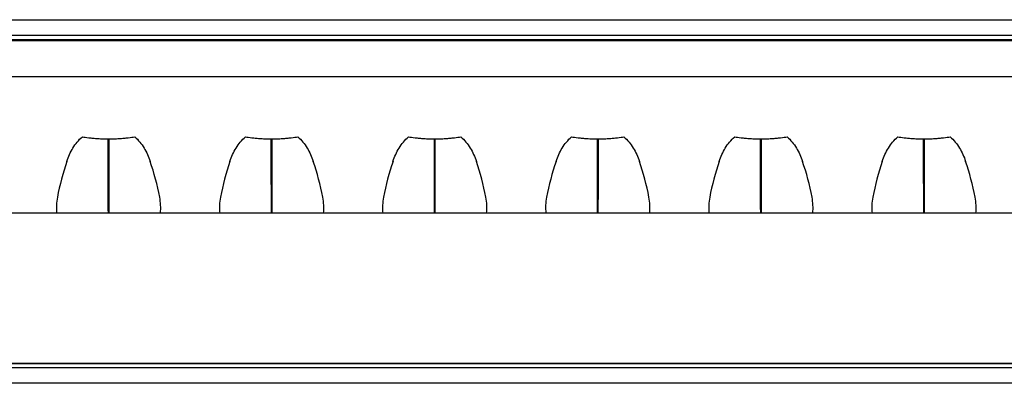
# Model space of a CAD drawing. Units: millimetres. Extents: x 7949 to 10936, y 2542 to 3108.
# Drawn here: x 8074 to 8324, y 2548 to 2641 of the extents above; entities that cross this region are included whole.
import ezdxf

# ---------------------------------------------------------------- set-up
doc = ezdxf.new("R2010")
doc.units = ezdxf.units.MM

msp = doc.modelspace()

# ---------------------------------------------------------------- linework, layer by layer
for p, q in [((7954.73, 2640.67), (8942.73, 2640.67)), ((8947.13, 2635.27), (7950.33, 2635.27)), ((8942.73, 2636.67), (7954.73, 2636.67)), ((7954.73, 2635.67), (8942.73, 2635.67)), ((7957.13, 2626.27), (8940.33, 2626.27)), ((8940.33, 2591.51), (7957.13, 2591.51)), ((7950.33, 2553.37), (8947.13, 2553.37)), ((7954.73, 2553.27), (8942.73, 2553.27)), ((7954.73, 2552.27), (8942.73, 2552.27)), ((8942.73, 2548.27), (7954.73, 2548.27))]:
    msp.add_line(p, q)
for centre, radius, start, end in [((8151.67, 2582.42), 69.09, 161.2268, 169.0246), ((8042, 2582.42), 69.09, 10.9754, 18.7732), ((8193.07, 2582.42), 69.09, 161.2268, 169.0246), ((8083.4, 2582.42), 69.09, 10.9754, 18.7732), ((8234.47, 2582.42), 69.09, 161.2268, 169.0246), ((8124.8, 2582.42), 69.09, 10.9754, 18.7732), ((8275.87, 2582.42), 69.09, 161.2268, 169.0246), ((8166.2, 2582.42), 69.09, 10.9754, 18.7732), ((8317.27, 2582.42), 69.09, 161.2268, 169.0246), ((8207.6, 2582.42), 69.09, 10.9754, 18.7732), ((8358.67, 2582.42), 69.09, 161.2268, 169.0246), ((8249, 2582.42), 69.09, 10.9754, 18.7732), ((8097.59, 2592.91), 14, 169.0246, 185.7454), ((8096.08, 2592.91), 14, 354.2546, 10.9754), ((8138.99, 2592.91), 14, 169.0246, 185.7454), ((8137.48, 2592.91), 14, 354.2546, 10.9754), ((8180.39, 2592.91), 14, 169.0246, 185.7454), ((8178.88, 2592.91), 14, 354.2546, 10.9754), ((8221.79, 2592.91), 14, 169.0246, 185.7454), ((8220.28, 2592.91), 14, 354.2546, 10.9754), ((8263.19, 2592.91), 14, 169.0246, 185.7454), ((8261.68, 2592.91), 14, 354.2546, 10.9754), ((8304.59, 2592.91), 14, 169.0246, 185.7454), ((8303.08, 2592.91), 14, 354.2546, 10.9754)]:
    msp.add_arc(centre, radius, start, end)
for points, knots in [([(8086.25, 2604.66), (8086.66, 2605.84), (8087.16, 2606.98), (8088.46, 2609.11), (8089.24, 2610.09), (8090.19, 2610.91)], [0, 0, 0, 0, 0.5, 0.5, 1, 1, 1, 1]), ([(8090.19, 2610.91), (8090.62, 2610.84), (8091.17, 2610.75), (8092.17, 2610.63), (8092.54, 2610.59), (8093.3, 2610.52), (8093.69, 2610.48), (8094.09, 2610.46)], [0, 0, 0, 0, 0.5, 0.5, 0.75, 0.75, 1, 1, 1, 1]), ([(8094.09, 2610.46), (8094.32, 2610.44), (8094.55, 2610.43), (8095.01, 2610.41), (8095.23, 2610.4), (8095.69, 2610.38), (8095.92, 2610.37), (8096.38, 2610.37), (8096.61, 2610.37), (8096.83, 2610.37)], [0, 0, 0, 0, 0.249965, 0.249965, 0.50028, 0.50028, 0.750665, 0.750665, 1, 1, 1, 1]), ([(8096.79, 2591.51), (8096.79, 2591.75), (8096.79, 2591.98), (8096.78, 2592.57), (8096.78, 2592.91), (8096.78, 2593.44), (8096.78, 2593.61), (8096.78, 2593.87), (8096.78, 2593.96), (8096.78, 2594.13), (8096.78, 2594.22), (8096.78, 2594.66), (8096.78, 2595), (8096.77, 2595.69), (8096.77, 2596.04), (8096.77, 2596.72), (8096.77, 2597.06), (8096.77, 2597.73), (8096.77, 2598.06), (8096.77, 2598.56), (8096.77, 2598.73), (8096.76, 2598.98), (8096.76, 2599.06), (8096.76, 2599.22), (8096.76, 2599.31), (8096.76, 2599.72), (8096.76, 2600.04), (8096.76, 2600.68), (8096.76, 2600.99), (8096.76, 2601.62), (8096.76, 2601.92), (8096.76, 2602.53), (8096.76, 2602.84), (8096.76, 2603.43), (8096.76, 2603.73), (8096.76, 2604.32), (8096.76, 2604.61), (8096.76, 2605.48), (8096.76, 2606.06), (8096.76, 2606.77), (8096.76, 2606.91), (8096.76, 2607.19), (8096.76, 2607.33), (8096.76, 2607.75), (8096.76, 2608.02), (8096.76, 2608.85), (8096.76, 2609.39), (8096.76, 2610.08), (8096.76, 2610.24), (8096.76, 2610.4)], [0, 0, 0, 0, 0.034152, 0.034152, 0.083434, 0.083434, 0.108075, 0.108075, 0.120395, 0.120395, 0.132716, 0.132716, 0.181997, 0.181997, 0.231279, 0.231279, 0.280561, 0.280561, 0.329843, 0.329843, 0.354483, 0.354483, 0.366804, 0.366804, 0.379124, 0.379124, 0.428406, 0.428406, 0.477688, 0.477688, 0.526969, 0.526969, 0.576251, 0.576251, 0.625533, 0.625533, 0.674815, 0.674815, 0.773378, 0.773378, 0.798019, 0.798019, 0.82266, 0.82266, 0.871941, 0.871941, 0.970505, 0.970505, 1, 1, 1, 1]), ([(8096.83, 2610.37), (8096.84, 2610.37), (8096.85, 2610.37), (8097.31, 2610.37), (8097.76, 2610.37), (8098.43, 2610.4), (8098.66, 2610.41), (8099.12, 2610.43), (8099.35, 2610.44), (8099.57, 2610.46)], [0, 0, 0, 0, 0.008962, 0.008962, 0.499737, 0.499737, 0.750115, 0.750115, 1, 1, 1, 1]), ([(8096.91, 2610.39), (8096.91, 2610.24), (8096.91, 2610.08), (8096.91, 2609.39), (8096.91, 2608.85), (8096.91, 2608.02), (8096.91, 2607.74), (8096.91, 2607.19), (8096.91, 2606.9), (8096.91, 2606.06), (8096.91, 2605.48), (8096.91, 2604.61), (8096.91, 2604.32), (8096.91, 2603.73), (8096.91, 2603.43), (8096.91, 2602.84), (8096.91, 2602.53), (8096.91, 2601.92), (8096.91, 2601.62), (8096.91, 2600.99), (8096.91, 2600.68), (8096.91, 2600.2), (8096.91, 2600.04), (8096.91, 2599.79), (8096.91, 2599.71), (8096.91, 2599.55), (8096.91, 2599.47), (8096.9, 2599.22), (8096.9, 2599.06), (8096.9, 2598.72), (8096.9, 2598.56), (8096.9, 2598.06), (8096.9, 2597.73), (8096.9, 2597.05), (8096.9, 2596.71), (8096.9, 2596.03), (8096.9, 2595.69), (8096.89, 2595), (8096.89, 2594.66), (8096.89, 2594.22), (8096.89, 2594.13), (8096.89, 2593.96), (8096.89, 2593.87), (8096.89, 2593.61), (8096.89, 2593.43), (8096.88, 2592.91), (8096.88, 2592.57), (8096.88, 2591.98), (8096.88, 2591.74), (8096.88, 2591.5)], [0, 0, 0, 0, 0.029012, 0.029012, 0.12761, 0.12761, 0.176908, 0.176908, 0.226207, 0.226207, 0.324805, 0.324805, 0.374103, 0.374103, 0.423402, 0.423402, 0.472701, 0.472701, 0.522, 0.522, 0.571298, 0.571298, 0.595948, 0.595948, 0.608272, 0.608272, 0.620597, 0.620597, 0.645246, 0.645246, 0.669896, 0.669896, 0.719194, 0.719194, 0.768493, 0.768493, 0.817792, 0.817792, 0.867091, 0.867091, 0.879415, 0.879415, 0.89174, 0.89174, 0.916389, 0.916389, 0.965688, 0.965688, 1, 1, 1, 1]), ([(8099.57, 2610.46), (8099.98, 2610.48), (8100.37, 2610.52), (8101.13, 2610.59), (8101.49, 2610.63), (8102.49, 2610.75), (8103.05, 2610.84), (8103.48, 2610.91)], [0, 0, 0, 0, 0.25, 0.25, 0.5, 0.5, 1, 1, 1, 1]), ([(8103.48, 2610.91), (8104.43, 2610.09), (8105.2, 2609.11), (8106.5, 2606.98), (8107.01, 2605.84), (8107.41, 2604.66)], [0, 0, 0, 0, 0.5, 0.5, 1, 1, 1, 1]), ([(8127.65, 2604.66), (8128.06, 2605.84), (8128.56, 2606.98), (8129.86, 2609.11), (8130.64, 2610.09), (8131.59, 2610.91)], [0, 0, 0, 0, 0.5, 0.5, 1, 1, 1, 1]), ([(8131.59, 2610.91), (8132.02, 2610.84), (8132.57, 2610.75), (8133.57, 2610.63), (8133.94, 2610.59), (8134.7, 2610.52), (8135.09, 2610.48), (8135.49, 2610.46)], [0, 0, 0, 0, 0.5, 0.5, 0.75, 0.75, 1, 1, 1, 1]), ([(8135.49, 2610.46), (8135.72, 2610.44), (8135.95, 2610.43), (8136.41, 2610.41), (8136.63, 2610.4), (8137.09, 2610.38), (8137.32, 2610.37), (8137.78, 2610.37), (8138.01, 2610.37), (8138.23, 2610.37)], [0, 0, 0, 0, 0.249965, 0.249965, 0.50028, 0.50028, 0.750665, 0.750665, 1, 1, 1, 1]), ([(8138.19, 2591.51), (8138.19, 2591.75), (8138.19, 2591.98), (8138.18, 2592.57), (8138.18, 2592.91), (8138.18, 2593.44), (8138.18, 2593.61), (8138.18, 2593.87), (8138.18, 2593.96), (8138.18, 2594.13), (8138.18, 2594.22), (8138.18, 2594.66), (8138.18, 2595), (8138.17, 2595.69), (8138.17, 2596.04), (8138.17, 2596.72), (8138.17, 2597.06), (8138.17, 2597.73), (8138.17, 2598.06), (8138.17, 2598.56), (8138.17, 2598.73), (8138.16, 2598.98), (8138.16, 2599.06), (8138.16, 2599.22), (8138.16, 2599.31), (8138.16, 2599.72), (8138.16, 2600.04), (8138.16, 2600.68), (8138.16, 2600.99), (8138.16, 2601.62), (8138.16, 2601.92), (8138.16, 2602.53), (8138.16, 2602.84), (8138.16, 2603.43), (8138.16, 2603.73), (8138.16, 2604.32), (8138.16, 2604.61), (8138.16, 2605.48), (8138.16, 2606.06), (8138.16, 2606.77), (8138.16, 2606.91), (8138.16, 2607.19), (8138.16, 2607.33), (8138.16, 2607.75), (8138.16, 2608.02), (8138.16, 2608.85), (8138.16, 2609.39), (8138.16, 2610.09), (8138.16, 2610.26), (8138.16, 2610.43)], [0, 0, 0, 0, 0.034082, 0.034082, 0.083262, 0.083262, 0.107852, 0.107852, 0.120147, 0.120147, 0.132442, 0.132442, 0.181621, 0.181621, 0.230801, 0.230801, 0.279981, 0.279981, 0.329161, 0.329161, 0.353751, 0.353751, 0.366046, 0.366046, 0.378341, 0.378341, 0.427521, 0.427521, 0.476701, 0.476701, 0.525881, 0.525881, 0.575061, 0.575061, 0.624241, 0.624241, 0.673421, 0.673421, 0.771781, 0.771781, 0.796371, 0.796371, 0.820961, 0.820961, 0.87014, 0.87014, 0.9685, 0.9685, 1, 1, 1, 1]), ([(8138.23, 2610.37), (8138.24, 2610.37), (8138.25, 2610.37), (8138.71, 2610.37), (8139.16, 2610.37), (8139.83, 2610.4), (8140.06, 2610.41), (8140.52, 2610.43), (8140.75, 2610.44), (8140.97, 2610.46)], [0, 0, 0, 0, 0.008962, 0.008962, 0.499737, 0.499737, 0.750115, 0.750115, 1, 1, 1, 1]), ([(8138.31, 2610.39), (8138.31, 2610.24), (8138.31, 2610.08), (8138.31, 2609.39), (8138.31, 2608.85), (8138.31, 2608.02), (8138.31, 2607.74), (8138.31, 2607.19), (8138.31, 2606.9), (8138.31, 2606.06), (8138.31, 2605.48), (8138.31, 2604.61), (8138.31, 2604.32), (8138.31, 2603.73), (8138.31, 2603.43), (8138.31, 2602.84), (8138.31, 2602.53), (8138.31, 2601.92), (8138.31, 2601.62), (8138.31, 2600.99), (8138.31, 2600.68), (8138.31, 2600.2), (8138.31, 2600.04), (8138.31, 2599.79), (8138.31, 2599.71), (8138.31, 2599.55), (8138.31, 2599.47), (8138.3, 2599.22), (8138.3, 2599.06), (8138.3, 2598.72), (8138.3, 2598.56), (8138.3, 2598.06), (8138.3, 2597.73), (8138.3, 2597.05), (8138.3, 2596.71), (8138.3, 2596.03), (8138.3, 2595.69), (8138.29, 2595), (8138.29, 2594.66), (8138.29, 2594.22), (8138.29, 2594.13), (8138.29, 2593.96), (8138.29, 2593.87), (8138.29, 2593.61), (8138.29, 2593.43), (8138.28, 2592.91), (8138.28, 2592.57), (8138.28, 2591.98), (8138.28, 2591.74), (8138.28, 2591.5)], [0, 0, 0, 0, 0.029012, 0.029012, 0.12761, 0.12761, 0.176908, 0.176908, 0.226207, 0.226207, 0.324805, 0.324805, 0.374103, 0.374103, 0.423402, 0.423402, 0.472701, 0.472701, 0.522, 0.522, 0.571298, 0.571298, 0.595948, 0.595948, 0.608272, 0.608272, 0.620597, 0.620597, 0.645246, 0.645246, 0.669896, 0.669896, 0.719194, 0.719194, 0.768493, 0.768493, 0.817792, 0.817792, 0.867091, 0.867091, 0.879415, 0.879415, 0.89174, 0.89174, 0.916389, 0.916389, 0.965688, 0.965688, 1, 1, 1, 1]), ([(8140.97, 2610.46), (8141.38, 2610.48), (8141.77, 2610.52), (8142.53, 2610.59), (8142.89, 2610.63), (8143.89, 2610.75), (8144.45, 2610.84), (8144.88, 2610.91)], [0, 0, 0, 0, 0.25, 0.25, 0.5, 0.5, 1, 1, 1, 1]), ([(8144.88, 2610.91), (8145.83, 2610.09), (8146.6, 2609.11), (8147.9, 2606.98), (8148.41, 2605.84), (8148.81, 2604.66)], [0, 0, 0, 0, 0.5, 0.5, 1, 1, 1, 1]), ([(8169.05, 2604.66), (8169.46, 2605.84), (8169.96, 2606.98), (8171.26, 2609.11), (8172.04, 2610.09), (8172.99, 2610.91)], [0, 0, 0, 0, 0.5, 0.5, 1, 1, 1, 1]), ([(8172.99, 2610.91), (8173.42, 2610.84), (8173.97, 2610.75), (8174.97, 2610.63), (8175.34, 2610.59), (8176.1, 2610.52), (8176.49, 2610.48), (8176.89, 2610.46)], [0, 0, 0, 0, 0.5, 0.5, 0.75, 0.75, 1, 1, 1, 1]), ([(8176.89, 2610.46), (8177.12, 2610.44), (8177.35, 2610.43), (8177.81, 2610.41), (8178.03, 2610.4), (8178.49, 2610.38), (8178.72, 2610.37), (8179.18, 2610.37), (8179.41, 2610.37), (8179.63, 2610.37)], [0, 0, 0, 0, 0.249965, 0.249965, 0.50028, 0.50028, 0.750665, 0.750665, 1, 1, 1, 1]), ([(8179.59, 2591.51), (8179.59, 2591.75), (8179.59, 2591.98), (8179.58, 2592.57), (8179.58, 2592.91), (8179.58, 2593.44), (8179.58, 2593.61), (8179.58, 2593.87), (8179.58, 2593.96), (8179.58, 2594.13), (8179.58, 2594.22), (8179.58, 2594.66), (8179.58, 2595), (8179.57, 2595.69), (8179.57, 2596.04), (8179.57, 2596.72), (8179.57, 2597.06), (8179.57, 2597.73), (8179.57, 2598.06), (8179.57, 2598.56), (8179.57, 2598.73), (8179.56, 2598.98), (8179.56, 2599.06), (8179.56, 2599.22), (8179.56, 2599.31), (8179.56, 2599.72), (8179.56, 2600.04), (8179.56, 2600.68), (8179.56, 2600.99), (8179.56, 2601.62), (8179.56, 2601.92), (8179.56, 2602.53), (8179.56, 2602.84), (8179.56, 2603.43), (8179.56, 2603.73), (8179.56, 2604.32), (8179.56, 2604.61), (8179.56, 2605.48), (8179.56, 2606.06), (8179.56, 2606.77), (8179.56, 2606.91), (8179.56, 2607.19), (8179.56, 2607.33), (8179.56, 2607.75), (8179.56, 2608.02), (8179.56, 2608.85), (8179.56, 2609.39), (8179.56, 2610.08), (8179.56, 2610.24), (8179.56, 2610.4)], [0, 0, 0, 0, 0.034152, 0.034152, 0.083434, 0.083434, 0.108075, 0.108075, 0.120395, 0.120395, 0.132716, 0.132716, 0.181997, 0.181997, 0.231279, 0.231279, 0.280561, 0.280561, 0.329843, 0.329843, 0.354483, 0.354483, 0.366804, 0.366804, 0.379124, 0.379124, 0.428406, 0.428406, 0.477688, 0.477688, 0.526969, 0.526969, 0.576251, 0.576251, 0.625533, 0.625533, 0.674815, 0.674815, 0.773378, 0.773378, 0.798019, 0.798019, 0.82266, 0.82266, 0.871941, 0.871941, 0.970505, 0.970505, 1, 1, 1, 1]), ([(8179.63, 2610.37), (8179.64, 2610.37), (8179.65, 2610.37), (8180.11, 2610.37), (8180.56, 2610.37), (8181.23, 2610.4), (8181.46, 2610.41), (8181.92, 2610.43), (8182.15, 2610.44), (8182.37, 2610.46)], [0, 0, 0, 0, 0.008962, 0.008962, 0.499737, 0.499737, 0.750115, 0.750115, 1, 1, 1, 1]), ([(8179.71, 2610.39), (8179.71, 2610.24), (8179.71, 2610.08), (8179.71, 2609.39), (8179.71, 2608.85), (8179.71, 2608.02), (8179.71, 2607.74), (8179.71, 2607.19), (8179.71, 2606.9), (8179.71, 2606.06), (8179.71, 2605.48), (8179.71, 2604.61), (8179.71, 2604.32), (8179.71, 2603.73), (8179.71, 2603.43), (8179.71, 2602.84), (8179.71, 2602.53), (8179.71, 2601.92), (8179.71, 2601.62), (8179.71, 2600.99), (8179.71, 2600.68), (8179.71, 2600.2), (8179.71, 2600.04), (8179.71, 2599.79), (8179.71, 2599.71), (8179.71, 2599.55), (8179.71, 2599.47), (8179.7, 2599.22), (8179.7, 2599.06), (8179.7, 2598.72), (8179.7, 2598.56), (8179.7, 2598.06), (8179.7, 2597.73), (8179.7, 2597.05), (8179.7, 2596.71), (8179.7, 2596.03), (8179.7, 2595.69), (8179.69, 2595), (8179.69, 2594.66), (8179.69, 2594.22), (8179.69, 2594.13), (8179.69, 2593.96), (8179.69, 2593.87), (8179.69, 2593.61), (8179.69, 2593.43), (8179.68, 2592.91), (8179.68, 2592.57), (8179.68, 2591.98), (8179.68, 2591.74), (8179.68, 2591.5)], [0, 0, 0, 0, 0.029012, 0.029012, 0.12761, 0.12761, 0.176908, 0.176908, 0.226207, 0.226207, 0.324805, 0.324805, 0.374103, 0.374103, 0.423402, 0.423402, 0.472701, 0.472701, 0.522, 0.522, 0.571298, 0.571298, 0.595948, 0.595948, 0.608272, 0.608272, 0.620597, 0.620597, 0.645246, 0.645246, 0.669896, 0.669896, 0.719194, 0.719194, 0.768493, 0.768493, 0.817792, 0.817792, 0.867091, 0.867091, 0.879415, 0.879415, 0.89174, 0.89174, 0.916389, 0.916389, 0.965688, 0.965688, 1, 1, 1, 1]), ([(8182.37, 2610.46), (8182.78, 2610.48), (8183.17, 2610.52), (8183.93, 2610.59), (8184.29, 2610.63), (8185.29, 2610.75), (8185.85, 2610.84), (8186.28, 2610.91)], [0, 0, 0, 0, 0.25, 0.25, 0.5, 0.5, 1, 1, 1, 1]), ([(8186.28, 2610.91), (8187.23, 2610.09), (8188, 2609.11), (8189.3, 2606.98), (8189.81, 2605.84), (8190.21, 2604.66)], [0, 0, 0, 0, 0.5, 0.5, 1, 1, 1, 1]), ([(8210.45, 2604.66), (8210.86, 2605.84), (8211.36, 2606.98), (8212.66, 2609.11), (8213.44, 2610.09), (8214.39, 2610.91)], [0, 0, 0, 0, 0.5, 0.5, 1, 1, 1, 1]), ([(8214.39, 2610.91), (8214.82, 2610.84), (8215.37, 2610.75), (8216.37, 2610.63), (8216.74, 2610.59), (8217.5, 2610.52), (8217.89, 2610.48), (8218.29, 2610.46)], [0, 0, 0, 0, 0.5, 0.5, 0.75, 0.75, 1, 1, 1, 1]), ([(8218.29, 2610.46), (8218.52, 2610.44), (8218.75, 2610.43), (8219.21, 2610.41), (8219.43, 2610.4), (8219.89, 2610.38), (8220.12, 2610.37), (8220.58, 2610.37), (8220.81, 2610.37), (8221.03, 2610.37)], [0, 0, 0, 0, 0.249965, 0.249965, 0.50028, 0.50028, 0.750665, 0.750665, 1, 1, 1, 1]), ([(8220.99, 2591.51), (8220.99, 2591.75), (8220.99, 2591.98), (8220.98, 2592.57), (8220.98, 2592.91), (8220.98, 2593.44), (8220.98, 2593.61), (8220.98, 2593.87), (8220.98, 2593.96), (8220.98, 2594.13), (8220.98, 2594.22), (8220.98, 2594.66), (8220.98, 2595), (8220.97, 2595.69), (8220.97, 2596.04), (8220.97, 2596.72), (8220.97, 2597.06), (8220.97, 2597.73), (8220.97, 2598.06), (8220.97, 2598.56), (8220.97, 2598.73), (8220.96, 2598.98), (8220.96, 2599.06), (8220.96, 2599.22), (8220.96, 2599.31), (8220.96, 2599.72), (8220.96, 2600.04), (8220.96, 2600.68), (8220.96, 2600.99), (8220.96, 2601.62), (8220.96, 2601.92), (8220.96, 2602.53), (8220.96, 2602.84), (8220.96, 2603.43), (8220.96, 2603.73), (8220.96, 2604.32), (8220.96, 2604.61), (8220.96, 2605.48), (8220.96, 2606.06), (8220.96, 2606.77), (8220.96, 2606.91), (8220.96, 2607.19), (8220.96, 2607.33), (8220.96, 2607.75), (8220.96, 2608.02), (8220.96, 2608.85), (8220.96, 2609.39), (8220.96, 2610.08), (8220.96, 2610.24), (8220.96, 2610.4)], [0, 0, 0, 0, 0.034152, 0.034152, 0.083434, 0.083434, 0.108075, 0.108075, 0.120395, 0.120395, 0.132716, 0.132716, 0.181997, 0.181997, 0.231279, 0.231279, 0.280561, 0.280561, 0.329843, 0.329843, 0.354483, 0.354483, 0.366804, 0.366804, 0.379124, 0.379124, 0.428406, 0.428406, 0.477688, 0.477688, 0.526969, 0.526969, 0.576251, 0.576251, 0.625533, 0.625533, 0.674815, 0.674815, 0.773378, 0.773378, 0.798019, 0.798019, 0.82266, 0.82266, 0.871941, 0.871941, 0.970505, 0.970505, 1, 1, 1, 1]), ([(8221.03, 2610.37), (8221.04, 2610.37), (8221.05, 2610.37), (8221.51, 2610.37), (8221.96, 2610.37), (8222.63, 2610.4), (8222.86, 2610.41), (8223.32, 2610.43), (8223.55, 2610.44), (8223.77, 2610.46)], [0, 0, 0, 0, 0.008962, 0.008962, 0.499737, 0.499737, 0.750115, 0.750115, 1, 1, 1, 1]), ([(8221.11, 2610.39), (8221.11, 2610.24), (8221.11, 2610.08), (8221.11, 2609.39), (8221.11, 2608.85), (8221.11, 2608.02), (8221.11, 2607.74), (8221.11, 2607.19), (8221.11, 2606.9), (8221.11, 2606.06), (8221.11, 2605.48), (8221.11, 2604.61), (8221.11, 2604.32), (8221.11, 2603.73), (8221.11, 2603.43), (8221.11, 2602.84), (8221.11, 2602.53), (8221.11, 2601.92), (8221.11, 2601.62), (8221.11, 2600.99), (8221.11, 2600.68), (8221.11, 2600.2), (8221.11, 2600.04), (8221.11, 2599.79), (8221.11, 2599.71), (8221.11, 2599.55), (8221.11, 2599.47), (8221.1, 2599.22), (8221.1, 2599.06), (8221.1, 2598.72), (8221.1, 2598.56), (8221.1, 2598.06), (8221.1, 2597.73), (8221.1, 2597.05), (8221.1, 2596.71), (8221.1, 2596.03), (8221.1, 2595.69), (8221.09, 2595), (8221.09, 2594.66), (8221.09, 2594.22), (8221.09, 2594.13), (8221.09, 2593.96), (8221.09, 2593.87), (8221.09, 2593.61), (8221.09, 2593.43), (8221.08, 2592.91), (8221.08, 2592.57), (8221.08, 2591.98), (8221.08, 2591.74), (8221.08, 2591.5)], [0, 0, 0, 0, 0.029012, 0.029012, 0.12761, 0.12761, 0.176908, 0.176908, 0.226207, 0.226207, 0.324805, 0.324805, 0.374103, 0.374103, 0.423402, 0.423402, 0.472701, 0.472701, 0.522, 0.522, 0.571298, 0.571298, 0.595948, 0.595948, 0.608272, 0.608272, 0.620597, 0.620597, 0.645246, 0.645246, 0.669896, 0.669896, 0.719194, 0.719194, 0.768493, 0.768493, 0.817792, 0.817792, 0.867091, 0.867091, 0.879415, 0.879415, 0.89174, 0.89174, 0.916389, 0.916389, 0.965688, 0.965688, 1, 1, 1, 1]), ([(8223.77, 2610.46), (8224.18, 2610.48), (8224.57, 2610.52), (8225.33, 2610.59), (8225.69, 2610.63), (8226.69, 2610.75), (8227.25, 2610.84), (8227.68, 2610.91)], [0, 0, 0, 0, 0.25, 0.25, 0.5, 0.5, 1, 1, 1, 1]), ([(8227.68, 2610.91), (8228.63, 2610.09), (8229.4, 2609.11), (8230.7, 2606.98), (8231.21, 2605.84), (8231.61, 2604.66)], [0, 0, 0, 0, 0.5, 0.5, 1, 1, 1, 1]), ([(8251.85, 2604.66), (8252.26, 2605.84), (8252.76, 2606.98), (8254.06, 2609.11), (8254.84, 2610.09), (8255.79, 2610.91)], [0, 0, 0, 0, 0.5, 0.5, 1, 1, 1, 1]), ([(8255.79, 2610.91), (8256.22, 2610.84), (8256.77, 2610.75), (8257.77, 2610.63), (8258.14, 2610.59), (8258.9, 2610.52), (8259.29, 2610.48), (8259.69, 2610.46)], [0, 0, 0, 0, 0.5, 0.5, 0.75, 0.75, 1, 1, 1, 1]), ([(8259.69, 2610.46), (8259.92, 2610.44), (8260.15, 2610.43), (8260.61, 2610.41), (8260.83, 2610.4), (8261.29, 2610.38), (8261.52, 2610.37), (8261.98, 2610.37), (8262.21, 2610.37), (8262.43, 2610.37)], [0, 0, 0, 0, 0.249965, 0.249965, 0.50028, 0.50028, 0.750665, 0.750665, 1, 1, 1, 1]), ([(8262.39, 2591.51), (8262.39, 2591.75), (8262.39, 2591.98), (8262.38, 2592.57), (8262.38, 2592.91), (8262.38, 2593.44), (8262.38, 2593.61), (8262.38, 2593.87), (8262.38, 2593.96), (8262.38, 2594.13), (8262.38, 2594.22), (8262.38, 2594.66), (8262.38, 2595), (8262.37, 2595.69), (8262.37, 2596.04), (8262.37, 2596.72), (8262.37, 2597.06), (8262.37, 2597.73), (8262.37, 2598.06), (8262.37, 2598.56), (8262.37, 2598.73), (8262.36, 2598.98), (8262.36, 2599.06), (8262.36, 2599.22), (8262.36, 2599.31), (8262.36, 2599.72), (8262.36, 2600.04), (8262.36, 2600.68), (8262.36, 2600.99), (8262.36, 2601.62), (8262.36, 2601.92), (8262.36, 2602.53), (8262.36, 2602.84), (8262.36, 2603.43), (8262.36, 2603.73), (8262.36, 2604.32), (8262.36, 2604.61), (8262.36, 2605.48), (8262.36, 2606.06), (8262.36, 2606.77), (8262.36, 2606.91), (8262.36, 2607.19), (8262.36, 2607.33), (8262.36, 2607.75), (8262.36, 2608.02), (8262.36, 2608.85), (8262.36, 2609.39), (8262.36, 2610.09), (8262.36, 2610.26), (8262.36, 2610.43)], [0, 0, 0, 0, 0.034082, 0.034082, 0.083262, 0.083262, 0.107852, 0.107852, 0.120147, 0.120147, 0.132442, 0.132442, 0.181621, 0.181621, 0.230801, 0.230801, 0.279981, 0.279981, 0.329161, 0.329161, 0.353751, 0.353751, 0.366046, 0.366046, 0.378341, 0.378341, 0.427521, 0.427521, 0.476701, 0.476701, 0.525881, 0.525881, 0.575061, 0.575061, 0.624241, 0.624241, 0.673421, 0.673421, 0.771781, 0.771781, 0.796371, 0.796371, 0.820961, 0.820961, 0.87014, 0.87014, 0.9685, 0.9685, 1, 1, 1, 1]), ([(8262.43, 2610.37), (8262.44, 2610.37), (8262.45, 2610.37), (8262.91, 2610.37), (8263.36, 2610.37), (8264.03, 2610.4), (8264.26, 2610.41), (8264.72, 2610.43), (8264.95, 2610.44), (8265.17, 2610.46)], [0, 0, 0, 0, 0.008962, 0.008962, 0.499737, 0.499737, 0.750115, 0.750115, 1, 1, 1, 1]), ([(8262.51, 2610.39), (8262.51, 2610.24), (8262.51, 2610.08), (8262.51, 2609.39), (8262.51, 2608.85), (8262.51, 2608.02), (8262.51, 2607.74), (8262.51, 2607.19), (8262.51, 2606.9), (8262.51, 2606.06), (8262.51, 2605.48), (8262.51, 2604.61), (8262.51, 2604.32), (8262.51, 2603.73), (8262.51, 2603.43), (8262.51, 2602.84), (8262.51, 2602.53), (8262.51, 2601.92), (8262.51, 2601.62), (8262.51, 2600.99), (8262.51, 2600.68), (8262.51, 2600.2), (8262.51, 2600.04), (8262.51, 2599.79), (8262.51, 2599.71), (8262.51, 2599.55), (8262.51, 2599.47), (8262.5, 2599.22), (8262.5, 2599.06), (8262.5, 2598.72), (8262.5, 2598.56), (8262.5, 2598.06), (8262.5, 2597.73), (8262.5, 2597.05), (8262.5, 2596.71), (8262.5, 2596.03), (8262.5, 2595.69), (8262.49, 2595), (8262.49, 2594.66), (8262.49, 2594.22), (8262.49, 2594.13), (8262.49, 2593.96), (8262.49, 2593.87), (8262.49, 2593.61), (8262.49, 2593.43), (8262.48, 2592.91), (8262.48, 2592.57), (8262.48, 2591.98), (8262.48, 2591.74), (8262.48, 2591.5)], [0, 0, 0, 0, 0.029012, 0.029012, 0.12761, 0.12761, 0.176908, 0.176908, 0.226207, 0.226207, 0.324805, 0.324805, 0.374103, 0.374103, 0.423402, 0.423402, 0.472701, 0.472701, 0.522, 0.522, 0.571298, 0.571298, 0.595948, 0.595948, 0.608272, 0.608272, 0.620597, 0.620597, 0.645246, 0.645246, 0.669896, 0.669896, 0.719194, 0.719194, 0.768493, 0.768493, 0.817792, 0.817792, 0.867091, 0.867091, 0.879415, 0.879415, 0.89174, 0.89174, 0.916389, 0.916389, 0.965688, 0.965688, 1, 1, 1, 1]), ([(8265.17, 2610.46), (8265.58, 2610.48), (8265.97, 2610.52), (8266.73, 2610.59), (8267.09, 2610.63), (8268.09, 2610.75), (8268.65, 2610.84), (8269.08, 2610.91)], [0, 0, 0, 0, 0.25, 0.25, 0.5, 0.5, 1, 1, 1, 1]), ([(8269.08, 2610.91), (8270.03, 2610.09), (8270.8, 2609.11), (8272.1, 2606.98), (8272.61, 2605.84), (8273.01, 2604.66)], [0, 0, 0, 0, 0.5, 0.5, 1, 1, 1, 1]), ([(8293.25, 2604.66), (8293.66, 2605.84), (8294.16, 2606.98), (8295.46, 2609.11), (8296.24, 2610.09), (8297.19, 2610.91)], [0, 0, 0, 0, 0.5, 0.5, 1, 1, 1, 1]), ([(8297.19, 2610.91), (8297.62, 2610.84), (8298.17, 2610.75), (8299.17, 2610.63), (8299.54, 2610.59), (8300.3, 2610.52), (8300.69, 2610.48), (8301.09, 2610.46)], [0, 0, 0, 0, 0.5, 0.5, 0.75, 0.75, 1, 1, 1, 1]), ([(8301.09, 2610.46), (8301.32, 2610.44), (8301.55, 2610.43), (8302.01, 2610.41), (8302.23, 2610.4), (8302.69, 2610.38), (8302.92, 2610.37), (8303.38, 2610.37), (8303.61, 2610.37), (8303.83, 2610.37)], [0, 0, 0, 0, 0.249965, 0.249965, 0.50028, 0.50028, 0.750665, 0.750665, 1, 1, 1, 1]), ([(8303.79, 2591.51), (8303.79, 2591.75), (8303.79, 2591.98), (8303.78, 2592.57), (8303.78, 2592.91), (8303.78, 2593.44), (8303.78, 2593.61), (8303.78, 2593.87), (8303.78, 2593.96), (8303.78, 2594.13), (8303.78, 2594.22), (8303.78, 2594.66), (8303.78, 2595), (8303.77, 2595.69), (8303.77, 2596.04), (8303.77, 2596.72), (8303.77, 2597.06), (8303.77, 2597.73), (8303.77, 2598.06), (8303.77, 2598.56), (8303.77, 2598.73), (8303.76, 2598.98), (8303.76, 2599.06), (8303.76, 2599.22), (8303.76, 2599.31), (8303.76, 2599.72), (8303.76, 2600.04), (8303.76, 2600.68), (8303.76, 2600.99), (8303.76, 2601.62), (8303.76, 2601.92), (8303.76, 2602.53), (8303.76, 2602.84), (8303.76, 2603.43), (8303.76, 2603.73), (8303.76, 2604.32), (8303.76, 2604.61), (8303.76, 2605.48), (8303.76, 2606.06), (8303.76, 2606.77), (8303.76, 2606.91), (8303.76, 2607.19), (8303.76, 2607.33), (8303.76, 2607.75), (8303.76, 2608.02), (8303.76, 2608.85), (8303.76, 2609.39), (8303.76, 2610.08), (8303.76, 2610.24), (8303.76, 2610.4)], [0, 0, 0, 0, 0.034152, 0.034152, 0.083434, 0.083434, 0.108075, 0.108075, 0.120395, 0.120395, 0.132716, 0.132716, 0.181997, 0.181997, 0.231279, 0.231279, 0.280561, 0.280561, 0.329843, 0.329843, 0.354483, 0.354483, 0.366804, 0.366804, 0.379124, 0.379124, 0.428406, 0.428406, 0.477688, 0.477688, 0.526969, 0.526969, 0.576251, 0.576251, 0.625533, 0.625533, 0.674815, 0.674815, 0.773378, 0.773378, 0.798019, 0.798019, 0.82266, 0.82266, 0.871941, 0.871941, 0.970505, 0.970505, 1, 1, 1, 1]), ([(8303.83, 2610.37), (8303.84, 2610.37), (8303.85, 2610.37), (8304.31, 2610.37), (8304.76, 2610.37), (8305.43, 2610.4), (8305.66, 2610.41), (8306.12, 2610.43), (8306.35, 2610.44), (8306.57, 2610.46)], [0, 0, 0, 0, 0.008962, 0.008962, 0.499737, 0.499737, 0.750115, 0.750115, 1, 1, 1, 1]), ([(8303.91, 2610.39), (8303.91, 2610.24), (8303.91, 2610.08), (8303.91, 2609.39), (8303.91, 2608.85), (8303.91, 2608.02), (8303.91, 2607.74), (8303.91, 2607.19), (8303.91, 2606.9), (8303.91, 2606.06), (8303.91, 2605.48), (8303.91, 2604.61), (8303.91, 2604.32), (8303.91, 2603.73), (8303.91, 2603.43), (8303.91, 2602.84), (8303.91, 2602.53), (8303.91, 2601.92), (8303.91, 2601.62), (8303.91, 2600.99), (8303.91, 2600.68), (8303.91, 2600.2), (8303.91, 2600.04), (8303.91, 2599.79), (8303.91, 2599.71), (8303.91, 2599.55), (8303.91, 2599.47), (8303.9, 2599.22), (8303.9, 2599.06), (8303.9, 2598.72), (8303.9, 2598.56), (8303.9, 2598.06), (8303.9, 2597.73), (8303.9, 2597.05), (8303.9, 2596.71), (8303.9, 2596.03), (8303.9, 2595.69), (8303.89, 2595), (8303.89, 2594.66), (8303.89, 2594.22), (8303.89, 2594.13), (8303.89, 2593.96), (8303.89, 2593.87), (8303.89, 2593.61), (8303.89, 2593.43), (8303.88, 2592.91), (8303.88, 2592.57), (8303.88, 2591.98), (8303.88, 2591.74), (8303.88, 2591.5)], [0, 0, 0, 0, 0.029012, 0.029012, 0.12761, 0.12761, 0.176908, 0.176908, 0.226207, 0.226207, 0.324805, 0.324805, 0.374103, 0.374103, 0.423402, 0.423402, 0.472701, 0.472701, 0.522, 0.522, 0.571298, 0.571298, 0.595948, 0.595948, 0.608272, 0.608272, 0.620597, 0.620597, 0.645246, 0.645246, 0.669896, 0.669896, 0.719194, 0.719194, 0.768493, 0.768493, 0.817792, 0.817792, 0.867091, 0.867091, 0.879415, 0.879415, 0.89174, 0.89174, 0.916389, 0.916389, 0.965688, 0.965688, 1, 1, 1, 1]), ([(8306.57, 2610.46), (8306.98, 2610.48), (8307.37, 2610.52), (8308.13, 2610.59), (8308.49, 2610.63), (8309.49, 2610.75), (8310.05, 2610.84), (8310.48, 2610.91)], [0, 0, 0, 0, 0.25, 0.25, 0.5, 0.5, 1, 1, 1, 1]), ([(8310.48, 2610.91), (8311.43, 2610.09), (8312.2, 2609.11), (8313.5, 2606.98), (8314.01, 2605.84), (8314.41, 2604.66)], [0, 0, 0, 0, 0.5, 0.5, 1, 1, 1, 1])]:
    msp.add_open_spline(points, degree=3, knots=knots)

doc.saveas('drawing.dxf')
